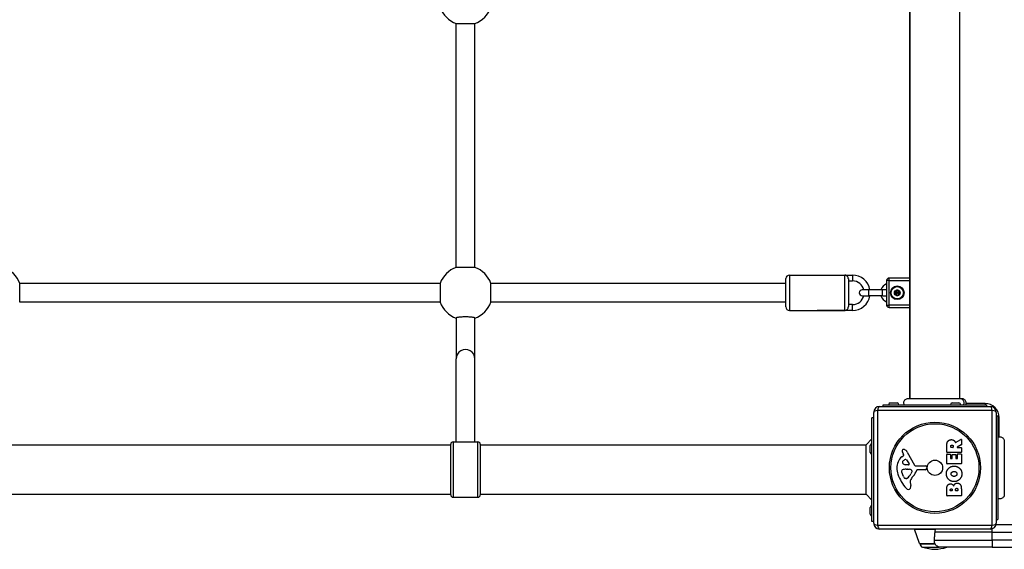
# Model space of a CAD drawing. Units: millimetres. Extents: x -4179 to 4458, y -3445 to 3194.
# Drawn here: x -995 to -159, y -1378 to -929 of the extents above; entities that cross this region are included whole.
import ezdxf

# ---------------------------------------------------------------- set-up
doc = ezdxf.new("R2010")
doc.units = ezdxf.units.MM
doc.header["$LTSCALE"] = 55
doc.layers.add('SW_Toestellen', color=2, linetype='Continuous')

msp = doc.modelspace()

# ---------------------------------------------------------------- linework, layer by layer
at = {"layer": 'SW_Toestellen'}
for p, q in [((-239.48, -571.04), (-239.48, -1250.31)), ((-238.98, -1250.31), (-238.98, -571.04)), ((-196.98, -1250.31), (-196.98, -571.04)), ((-624.48, -1139.11), (-624.48, -932.24)), ((-624.48, -932.24), (-608.48, -932.24)), ((-608.48, -1139.11), (-608.48, -932.24)), ((-608.48, -1139.11), (-624.48, -1139.11)), ((-638.05, -1152.68), (-994.92, -1152.68)), ((-994.92, -1168.68), (-994.92, -1152.68)), ((-638.05, -1152.68), (-638.05, -1168.68)), ((-344.48, -1152.68), (-594.92, -1152.68)), ((-594.92, -1168.68), (-594.92, -1152.68)), ((-344.48, -1172.68), (-344.48, -1148.68)), ((-341.48, -1145.68), (-341.48, -1175.68)), ((-341.48, -1145.68), (-294.48, -1145.68)), ((-317.98, -1145.68), (-287.98, -1145.68)), ((-294.48, -1175.68), (-294.48, -1145.68)), ((-291.48, -1148.92), (-291.48, -1172.44)), ((-291.48, -1150.68), (-287.98, -1150.68)), ((-287.98, -1145.68), (-287.98, -1150.68)), ((-256.98, -1150.18), (-258.98, -1150.18)), ((-258.98, -1150.18), (-258.98, -1171.18)), ((-256.98, -1150.18), (-256.98, -1148.18)), ((-239.48, -1148.18), (-256.98, -1148.18)), ((-256.98, -1150.18), (-239.48, -1150.18)), ((-256.98, -1171.18), (-256.98, -1150.18)), ((-273.98, -1158.18), (-279.73, -1158.18)), ((-273.98, -1163.18), (-273.98, -1158.18)), ((-262.48, -1158.18), (-273.98, -1158.18)), ((-262.48, -1163.18), (-262.48, -1158.18)), ((-258.98, -1158.18), (-262.48, -1158.18)), ((-638.05, -1168.68), (-994.92, -1168.68)), ((-344.48, -1168.68), (-594.92, -1168.68)), ((-279.73, -1163.18), (-273.98, -1163.18)), ((-262.48, -1163.18), (-273.98, -1163.18)), ((-262.48, -1163.18), (-258.98, -1163.18)), ((-341.48, -1175.68), (-294.48, -1175.68)), ((-287.98, -1175.68), (-317.98, -1175.68)), ((-287.98, -1170.68), (-291.48, -1170.68)), ((-287.98, -1175.68), (-287.98, -1170.68)), ((-258.98, -1171.18), (-256.98, -1171.18)), ((-256.98, -1173.18), (-256.98, -1171.18)), ((-239.48, -1171.18), (-256.98, -1171.18)), ((-256.98, -1173.18), (-239.48, -1173.18)), ((-624.48, -1182.12), (-624.48, -1216.7)), ((-608.48, -1216.7), (-608.48, -1182.12)), ((-624.48, -1287.18), (-624.48, -1216.7)), ((-608.48, -1287.18), (-608.48, -1216.7)), ((-169.33, -1260.52), (-266.64, -1260.52)), ((-266.64, -1260.52), (-266.64, -1357.83)), ((-264.98, -1257.18), (-170.98, -1257.18)), ((-261.98, -1255.68), (-173.98, -1255.68)), ((-261.98, -1257.18), (-261.98, -1255.68)), ((-255.88, -1254.18), (-250.08, -1254.18)), ((-203.38, -1254.18), (-197.58, -1254.18)), ((-175.48, -1254.68), (-191.7, -1254.68)), ((-175.48, -1254.68), (-175.48, -1255.68)), ((-173.98, -1257.18), (-173.98, -1255.68)), ((-169.33, -1357.83), (-169.33, -1260.52)), ((-271.48, -1354.68), (-271.48, -1266.68)), ((-269.98, -1266.68), (-271.48, -1266.68)), ((-269.98, -1356.18), (-269.98, -1262.18)), ((-165.98, -1262.18), (-165.98, -1356.18)), ((-165.98, -1265.18), (-164.48, -1265.18)), ((-164.48, -1265.18), (-164.48, -1353.18)), ((-164.48, -1266.68), (-163.48, -1266.68)), ((-163.48, -1282.89), (-163.48, -1266.68)), ((-276.48, -1289.68), (-271.48, -1284.68)), ((-200.45, -1287.8), (-195.9, -1285.05)), ((-195.59, -1285.22), (-195.59, -1289.66)), ((-1003.98, -1289.68), (-628.98, -1289.68)), ((-628.98, -1332.18), (-628.98, -1289.18)), ((-626.98, -1287.18), (-626.98, -1334.18)), ((-626.98, -1287.18), (-605.98, -1287.18)), ((-605.98, -1334.18), (-605.98, -1287.18)), ((-603.98, -1289.18), (-603.98, -1332.18)), ((-603.98, -1289.68), (-276.48, -1289.68)), ((-276.48, -1331.68), (-276.48, -1289.68)), ((-272.98, -1296.08), (-272.98, -1290.28)), ((-207.88, -1296.05), (-207.88, -1289.92)), ((-204.59, -1291.8), (-204.59, -1291.05)), ((-202.67, -1292), (-204.39, -1292)), ((-202.47, -1290.98), (-202.47, -1291.8)), ((-195.7, -1289.83), (-199.01, -1291.63)), ((-198.92, -1292), (-195.79, -1292)), ((-195.59, -1292.2), (-195.59, -1296.05)), ((-246.09, -1299.91), (-244.56, -1298.66)), ((-244.47, -1298.17), (-244.98, -1297.23)), ((-242.12, -1302.44), (-239.91, -1305.91)), ((-241.53, -1295.8), (-235.46, -1306.87)), ((-207.88, -1305.64), (-207.88, -1297.8)), ((-195.79, -1296.25), (-207.68, -1296.25)), ((-207.68, -1297.6), (-204.9, -1297.6)), ((-204.7, -1297.8), (-204.7, -1301.23)), ((-204.5, -1301.43), (-203.57, -1301.43)), ((-203.37, -1301.23), (-203.37, -1298.21)), ((-203.17, -1298.01), (-200.37, -1298.01)), ((-200.17, -1298.21), (-200.17, -1301.23)), ((-199.97, -1301.43), (-198.99, -1301.43)), ((-198.79, -1301.23), (-198.79, -1297.68)), ((-198.59, -1297.48), (-195.79, -1297.48)), ((-195.59, -1297.68), (-195.59, -1305.64)), ((-240.32, -1306.63), (-243.17, -1306.55)), ((-242.53, -1310.32), (-241.29, -1310.32)), ((-241.08, -1310.32), (-239.52, -1310.43)), ((-234.13, -1307.65), (-225.78, -1307.59)), ((-226.24, -1310.95), (-232.98, -1310.95)), ((-224.88, -1308.61), (-225.05, -1309.9)), ((-195.79, -1305.84), (-207.68, -1305.84)), ((-244.79, -1316.45), (-246.21, -1313.03)), ((-242.41, -1318.27), (-243.17, -1318.27)), ((-237.5, -1312.7), (-238.37, -1314.28)), ((-238.99, -1321.76), (-238.6, -1324.25)), ((-207.88, -1332.79), (-207.88, -1326.38)), ((-204.98, -1328.59), (-204.98, -1328)), ((-203.51, -1328.79), (-204.78, -1328.79)), ((-203.31, -1327.93), (-203.31, -1328.59)), ((-200.46, -1328.56), (-200.46, -1327.74)), ((-198.7, -1328.76), (-200.26, -1328.76)), ((-198.5, -1327.67), (-198.5, -1328.56)), ((-195.59, -1327.07), (-195.59, -1332.79)), ((-1003.98, -1331.68), (-628.98, -1331.68)), ((-626.98, -1334.18), (-605.98, -1334.18)), ((-603.98, -1331.68), (-276.48, -1331.68)), ((-276.48, -1331.68), (-271.48, -1336.68)), ((-195.79, -1332.99), (-207.68, -1332.99)), ((-272.98, -1348.58), (-272.98, -1342.78)), ((-165.98, -1353.18), (-164.48, -1353.18)), ((-269.98, -1354.68), (-271.48, -1354.68)), ((-266.64, -1357.83), (-169.33, -1357.83)), ((-170.98, -1361.18), (-264.98, -1361.18)), ((-235.25, -1361.34), (-217.2, -1361.34)), ((-231.1, -1373.34), (-235.25, -1361.34)), ((-169.48, -1363.68), (-169.48, -1360.95)), ((527.25, -1357.68), (-166.21, -1357.68)), ((-218.47, -1370.68), (-169.48, -1370.68)), ((-169.48, -1363.68), (-217.9, -1363.68)), ((-169.48, -1363.68), (530.52, -1363.68)), ((-169.48, -1370.68), (-169.48, -1363.68)), ((-169.48, -1370.68), (-169.48, -1376.68)), ((530.52, -1370.68), (-169.48, -1370.68)), ((-231.1, -1373.34), (-218.01, -1373.34)), ((-230.63, -1373.68), (-217.91, -1373.68)), ((-217.91, -1373.68), (-230.63, -1373.68)), ((-228.49, -1376.55), (-214.32, -1376.55)), ((-169.48, -1376.68), (-213.21, -1376.68)), ((-169.48, -1376.68), (530.52, -1376.68))]:
    msp.add_line(p, q, dxfattribs=at)
for centre, radius in [((-249.98, -1160.68), 5.75), ((-249.98, -1160.68), 5.5), ((-249.98, -1160.68), 5.25), ((-249.98, -1160.68), 2.41), ((-249.98, -1160.68), 1), ((-249.98, -1160.68), 0.498), ((-217.98, -1309.18), 38.66), ((-217.98, -1309.18), 37.35), ((-217.98, -1309.18), 6.5)]:
    msp.add_circle(centre, radius, dxfattribs=at)
for centre, radius, start, end in [((-616.48, -910.68), 23, 200.35441, 249.64559), ((-616.48, -910.68), 23, 290.35441, 339.64559), ((-1016.48, -1160.68), 23, 20.35441, 69.64559), ((-616.48, -1160.68), 23, 110.35441, 159.64559), ((-616.48, -1160.68), 23, 20.35441, 69.64559), ((-341.48, -1148.68), 3, 90, 180), ((-287.98, -1160.68), 15, 9.59407, 90), ((-287.98, -1160.68), 10, 14.47751, 90), ((-256.03, -1160.68), 8.25, 110.95139, 162.3603), ((-256.98, -1150.18), 2, 90, 180), ((-279.73, -1160.68), 2.5, 90, 270), ((-249.98, -1160.68), 2.31, 150, 210), ((-249.98, -1160.68), 2.31, 90, 150), ((-249.98, -1160.68), 2.31, 30, 90), ((-249.98, -1160.68), 2.31, 330, 30), ((-616.48, -1160.68), 23, 200.35441, 249.64559), ((-616.48, -1160.68), 23, 290.35441, 339.64559), ((-287.98, -1160.68), 15, 270, 350.40593), ((-287.98, -1160.68), 10, 270, 345.52249), ((-256.03, -1160.68), 8.25, 197.6397, 249.04861), ((-249.98, -1160.68), 2.31, 210, 270), ((-249.98, -1160.68), 2.31, 270, 330), ((-341.48, -1172.68), 3, 180, 270), ((-256.98, -1171.18), 2, 180, 270), ((-264.98, -1262.18), 5, 90, 180), ((-255.88, -1255.68), 1.5, 90, 180), ((-250.08, -1255.68), 1.5, 0, 90), ((-203.38, -1255.68), 1.5, 90, 180), ((-197.58, -1255.68), 1.5, 0, 90), ((-175.48, -1266.68), 12, 0, 90), ((-170.98, -1262.18), 5, 0, 90), ((-195.79, -1285.22), 0.2, 0, 121.15487), ((-626.98, -1289.18), 2, 90, 180), ((-605.98, -1289.18), 2, 0, 90), ((-271.48, -1290.28), 1.5, 90, 180), ((-244.64, -1294.88), 1.21, 162.71793, 186.88111), ((-243.06, -1294.69), 2.81, 186.88111, 200.26552), ((-244.59, -1294.9), 1.27, 72.16742, 162.71793), ((-246.3, -1300.21), 6.85, 67.38882, 72.16742), ((-245.33, -1297.88), 4.33, 28.74381, 67.38882), ((-204.39, -1291.8), 0.2, 180, 270), ((-202.67, -1291.8), 0.2, 270, 0), ((-198.92, -1291.8), 0.2, 118.40652, 270), ((-195.79, -1292.2), 0.2, 0, 90), ((-195.79, -1289.66), 0.2, 298.40652, 0), ((-271.48, -1296.08), 1.5, 180, 270), ((-238.65, -1308.98), 11.73, 129.36887, 182.13023), ((-234.78, -1291.64), 11.64, 200.26552, 208.74381), ((-241.25, -1306.76), 5.03, 112.40056, 146.40748), ((-244.81, -1298.35), 0.391, 309.36887, 28.74381), ((-242.84, -1302.9), 0.856, 32.49383, 112.40056), ((-207.68, -1296.05), 0.2, 180, 270), ((-207.68, -1297.8), 0.2, 90, 180), ((-204.9, -1297.8), 0.2, 0, 90), ((-204.5, -1301.23), 0.2, 180, 270), ((-203.57, -1301.23), 0.2, 270, 0), ((-203.17, -1298.21), 0.2, 90, 180), ((-200.37, -1298.21), 0.2, 0, 90), ((-199.97, -1301.23), 0.2, 180, 270), ((-198.99, -1301.23), 0.2, 270, 0), ((-198.59, -1297.68), 0.2, 90, 180), ((-195.79, -1296.05), 0.2, 270, 0), ((-195.79, -1297.68), 0.2, 0, 90), ((-232.04, -1308.73), 18.35, 182.13023, 198.83226), ((-245.38, -1311.97), 1.04, 112.39053, 178.88811), ((-243.75, -1312), 2.67, 178.88811, 202.67525), ((-242.26, -1319.55), 9.24, 91.69349, 112.39053), ((-244.4, -1304.67), 1.25, 146.40748, 218.94933), ((-243.08, -1303.61), 2.94, 218.94933, 268.2808), ((-241.29, -1313.33), 3.01, 85.93975, 90), ((-240.31, -1306.16), 0.47, 268.2808, 32.49383), ((-239.73, -1313.47), 3.04, 61.6277, 85.93975), ((-239.09, -1312.28), 1.69, 358.15446, 61.6277), ((-248.92, -1305.23), 16.64, 318.82227, 338.83395), ((-234.14, -1306.14), 1.51, 208.74381, 270.391), ((-232.98, -1311.4), 0.452, 90, 158.83395), ((-226.24, -1309.74), 1.2, 270, 352.53943), ((-225.78, -1308.49), 0.903, 352.53943, 90.391), ((-207.68, -1305.64), 0.2, 180, 270), ((-195.79, -1305.64), 0.2, 270, 0), ((-215.52, -1303.1), 35.79, 198.83226, 221.02302), ((-239.71, -1314.33), 5.5, 202.67525, 217.51873), ((-242.69, -1316.61), 1.75, 217.51873, 249.06748), ((-243.17, -1317.88), 0.391, 249.06748, 270), ((-242.41, -1316.8), 1.47, 270, 307.86861), ((-248.81, -1308.56), 11.91, 307.86861, 331.29272), ((-234.95, -1321.13), 4.09, 149.43219, 188.91925), ((-222, -1328.78), 19.13, 138.82227, 149.43219), ((-238.21, -1312.31), 0.805, 331.29272, 358.15446), ((-240.42, -1324.76), 2.8, 221.02302, 266.89035), ((-240.47, -1325.79), 1.76, 266.89035, 338.97886), ((-242.78, -1324.91), 4.23, 338.97886, 8.91925), ((-204.78, -1328.59), 0.2, 180, 270), ((-203.51, -1328.59), 0.2, 270, 0), ((-200.26, -1328.56), 0.2, 180, 270), ((-198.7, -1328.56), 0.2, 270, 0), ((-626.98, -1332.18), 2, 180, 270), ((-605.98, -1332.18), 2, 270, 0), ((-207.68, -1332.79), 0.2, 180, 270), ((-195.79, -1332.79), 0.2, 270, 0), ((-271.48, -1342.78), 1.5, 90, 180), ((-271.48, -1348.58), 1.5, 180, 270), ((-264.98, -1356.18), 5, 180, 270), ((-234.78, -1361.18), 0.5, 180, 199.09349), ((-170.98, -1356.18), 5, 270, 0), ((-230.63, -1373.18), 0.5, 199.09349, 269.30884), ((-227.63, -1373.68), 3, 180, 253.42717), ((-215.72, -1333.64), 44.77, 253.42717, 267.10024), ((-220.25, -1333.64), 44.77, 272.89976, 286.00404)]:
    msp.add_arc(centre, radius, start, end, dxfattribs=at)
for centre, major_axis, ratio, start_param, end_param in [((-616.48, -1216.7), (8, 0), 0.990361, 0, 3.141593), ((-264.98, -1262.18), (-5, 0), 0.350756, 5.049737, 6.283185), ((-264.98, -1262.18), (0, 5), 0.350756, 0, 1.233448), ((-170.98, -1262.18), (0, 5), 0.350756, 5.049737, 6.283185), ((-170.98, -1262.18), (5, 0), 0.350756, 0, 1.233448), ((-264.98, -1356.18), (-5, 0), 0.350756, 0, 1.233448), ((-264.98, -1356.18), (0, -5), 0.350756, 5.049737, 6.283185), ((-170.98, -1356.18), (0, -5), 0.350756, 0, 1.233448), ((-170.98, -1356.18), (5, 0), 0.350756, 5.049737, 6.283185)]:
    msp.add_ellipse(centre, major_axis=major_axis, ratio=ratio, start_param=start_param, end_param=end_param, dxfattribs=at)
for points, knots in [([(-291.48, -1148.92), (-291.48, -1148.76), (-291.49, -1148.6), (-291.57, -1148.16), (-291.65, -1147.89), (-291.88, -1147.36), (-292.04, -1147.11), (-292.43, -1146.6), (-292.68, -1146.36), (-293.19, -1146.01), (-293.44, -1145.89), (-293.95, -1145.72), (-294.21, -1145.68), (-294.48, -1145.68), (-294.48, -1145.68), (-294.48, -1145.68)], [-0.5722514, -0.5722514, -0.5722514, -0.5722514, -0.5229268, -0.5229268, -0.4362817, -0.4362817, -0.3438207, -0.3438207, -0.2216932, -0.2216932, -0.110712, -0.110712, 0, 0, 0.0008638, 0.0008638, 0.0008638, 0.0008638]), ([(-251.88, -1160.25), (-251.93, -1160.2), (-251.98, -1160.14), (-252.04, -1159.99), (-252.07, -1159.9), (-252.06, -1159.7), (-252.03, -1159.6), (-251.98, -1159.52)], [0.03588102, 0.03588102, 0.03588102, 0.03588102, 0.05655185, 0.05655185, 0.0846912, 0.0846912, 0.11283055, 0.11283055, 0.11283055, 0.11283055]), ([(-251.98, -1161.83), (-252.03, -1161.75), (-252.06, -1161.65), (-252.07, -1161.46), (-252.04, -1161.36), (-251.98, -1161.21), (-251.93, -1161.15), (-251.88, -1161.1)], [0.11283055, 0.11283055, 0.11283055, 0.11283055, 0.1409699, 0.1409699, 0.16910924, 0.16910924, 0.18978007, 0.18978007, 0.18978007, 0.18978007]), ([(-251.98, -1159.52), (-251.93, -1159.44), (-251.87, -1159.37), (-251.7, -1159.26), (-251.6, -1159.23), (-251.44, -1159.22), (-251.37, -1159.23), (-251.3, -1159.24)], [0.11283055, 0.11283055, 0.11283055, 0.11283055, 0.1409699, 0.1409699, 0.16910924, 0.16910924, 0.18978007, 0.18978007, 0.18978007, 0.18978007]), ([(-251.88, -1161.1), (-251.86, -1161.08), (-251.84, -1161.06), (-251.79, -1160.99), (-251.76, -1160.93), (-251.71, -1160.81), (-251.7, -1160.74), (-251.7, -1160.62), (-251.71, -1160.55), (-251.76, -1160.42), (-251.79, -1160.36), (-251.84, -1160.29), (-251.86, -1160.27), (-251.88, -1160.25)], [0.02959454, 0.02959454, 0.02959454, 0.02959454, 0.03779915, 0.03779915, 0.05649197, 0.05649197, 0.07518479, 0.07518479, 0.0938776, 0.0938776, 0.11257042, 0.11257042, 0.12077503, 0.12077503, 0.12077503, 0.12077503]), ([(-251.3, -1159.24), (-251.28, -1159.25), (-251.25, -1159.26), (-251.16, -1159.27), (-251.09, -1159.27), (-250.96, -1159.24), (-250.9, -1159.22), (-250.79, -1159.15), (-250.74, -1159.11), (-250.65, -1159.01), (-250.61, -1158.95), (-250.58, -1158.87), (-250.57, -1158.84), (-250.56, -1158.82)], [0.02959454, 0.02959454, 0.02959454, 0.02959454, 0.03779915, 0.03779915, 0.05649197, 0.05649197, 0.07518479, 0.07518479, 0.0938776, 0.0938776, 0.11257042, 0.11257042, 0.12077503, 0.12077503, 0.12077503, 0.12077503]), ([(-250.56, -1158.82), (-250.54, -1158.75), (-250.51, -1158.68), (-250.42, -1158.55), (-250.35, -1158.48), (-250.17, -1158.39), (-250.08, -1158.37), (-249.98, -1158.37)], [0.03588102, 0.03588102, 0.03588102, 0.03588102, 0.05655185, 0.05655185, 0.0846912, 0.0846912, 0.11283055, 0.11283055, 0.11283055, 0.11283055]), ([(-249.98, -1158.37), (-249.89, -1158.37), (-249.79, -1158.39), (-249.62, -1158.48), (-249.54, -1158.55), (-249.45, -1158.68), (-249.42, -1158.75), (-249.4, -1158.82)], [0.11283055, 0.11283055, 0.11283055, 0.11283055, 0.1409699, 0.1409699, 0.16910924, 0.16910924, 0.18978007, 0.18978007, 0.18978007, 0.18978007]), ([(-249.4, -1158.82), (-249.39, -1158.84), (-249.38, -1158.87), (-249.35, -1158.95), (-249.32, -1159.01), (-249.23, -1159.11), (-249.17, -1159.15), (-249.07, -1159.22), (-249, -1159.24), (-248.87, -1159.27), (-248.8, -1159.27), (-248.72, -1159.26), (-248.69, -1159.25), (-248.66, -1159.24)], [0.02959454, 0.02959454, 0.02959454, 0.02959454, 0.03779915, 0.03779915, 0.05649197, 0.05649197, 0.07518479, 0.07518479, 0.0938776, 0.0938776, 0.11257042, 0.11257042, 0.12077503, 0.12077503, 0.12077503, 0.12077503]), ([(-248.66, -1159.24), (-248.59, -1159.23), (-248.52, -1159.22), (-248.36, -1159.23), (-248.26, -1159.26), (-248.1, -1159.37), (-248.03, -1159.44), (-247.98, -1159.52)], [0.03588102, 0.03588102, 0.03588102, 0.03588102, 0.05655185, 0.05655185, 0.0846912, 0.0846912, 0.11283055, 0.11283055, 0.11283055, 0.11283055]), ([(-248.08, -1160.25), (-248.1, -1160.27), (-248.12, -1160.29), (-248.17, -1160.36), (-248.21, -1160.42), (-248.25, -1160.55), (-248.26, -1160.62), (-248.26, -1160.74), (-248.25, -1160.81), (-248.21, -1160.93), (-248.17, -1160.99), (-248.12, -1161.06), (-248.1, -1161.08), (-248.08, -1161.1)], [0.02959454, 0.02959454, 0.02959454, 0.02959454, 0.03779915, 0.03779915, 0.05649197, 0.05649197, 0.07518479, 0.07518479, 0.0938776, 0.0938776, 0.11257042, 0.11257042, 0.12077503, 0.12077503, 0.12077503, 0.12077503]), ([(-247.98, -1159.52), (-247.93, -1159.6), (-247.91, -1159.7), (-247.9, -1159.9), (-247.92, -1159.99), (-247.99, -1160.14), (-248.03, -1160.2), (-248.08, -1160.25)], [0.11283055, 0.11283055, 0.11283055, 0.11283055, 0.1409699, 0.1409699, 0.16910924, 0.16910924, 0.18978007, 0.18978007, 0.18978007, 0.18978007]), ([(-248.08, -1161.1), (-248.03, -1161.15), (-247.99, -1161.21), (-247.92, -1161.36), (-247.9, -1161.46), (-247.91, -1161.65), (-247.93, -1161.75), (-247.98, -1161.83)], [0.03588102, 0.03588102, 0.03588102, 0.03588102, 0.05655185, 0.05655185, 0.0846912, 0.0846912, 0.11283055, 0.11283055, 0.11283055, 0.11283055]), ([(-251.3, -1162.11), (-251.37, -1162.13), (-251.44, -1162.14), (-251.6, -1162.12), (-251.7, -1162.09), (-251.87, -1161.99), (-251.93, -1161.91), (-251.98, -1161.83)], [0.03588102, 0.03588102, 0.03588102, 0.03588102, 0.05655185, 0.05655185, 0.0846912, 0.0846912, 0.11283055, 0.11283055, 0.11283055, 0.11283055]), ([(-250.56, -1162.54), (-250.57, -1162.51), (-250.58, -1162.48), (-250.61, -1162.4), (-250.65, -1162.34), (-250.74, -1162.24), (-250.79, -1162.2), (-250.9, -1162.14), (-250.96, -1162.11), (-251.09, -1162.09), (-251.16, -1162.09), (-251.25, -1162.1), (-251.28, -1162.1), (-251.3, -1162.11)], [0.02959454, 0.02959454, 0.02959454, 0.02959454, 0.03779915, 0.03779915, 0.05649197, 0.05649197, 0.07518479, 0.07518479, 0.0938776, 0.0938776, 0.11257042, 0.11257042, 0.12077503, 0.12077503, 0.12077503, 0.12077503]), ([(-249.98, -1162.99), (-250.08, -1162.99), (-250.17, -1162.96), (-250.35, -1162.87), (-250.42, -1162.81), (-250.51, -1162.67), (-250.54, -1162.61), (-250.56, -1162.54)], [0.11283055, 0.11283055, 0.11283055, 0.11283055, 0.1409699, 0.1409699, 0.16910924, 0.16910924, 0.18978007, 0.18978007, 0.18978007, 0.18978007]), ([(-249.4, -1162.54), (-249.42, -1162.61), (-249.45, -1162.67), (-249.54, -1162.81), (-249.62, -1162.87), (-249.79, -1162.96), (-249.89, -1162.99), (-249.98, -1162.99)], [0.03588102, 0.03588102, 0.03588102, 0.03588102, 0.05655185, 0.05655185, 0.0846912, 0.0846912, 0.11283055, 0.11283055, 0.11283055, 0.11283055]), ([(-248.66, -1162.11), (-248.69, -1162.1), (-248.72, -1162.1), (-248.8, -1162.09), (-248.87, -1162.09), (-249, -1162.11), (-249.07, -1162.14), (-249.17, -1162.2), (-249.23, -1162.24), (-249.32, -1162.34), (-249.35, -1162.4), (-249.38, -1162.48), (-249.39, -1162.51), (-249.4, -1162.54)], [0.02959454, 0.02959454, 0.02959454, 0.02959454, 0.03779915, 0.03779915, 0.05649197, 0.05649197, 0.07518479, 0.07518479, 0.0938776, 0.0938776, 0.11257042, 0.11257042, 0.12077503, 0.12077503, 0.12077503, 0.12077503]), ([(-247.98, -1161.83), (-248.03, -1161.91), (-248.1, -1161.99), (-248.26, -1162.09), (-248.36, -1162.12), (-248.52, -1162.14), (-248.59, -1162.13), (-248.66, -1162.11)], [0.11283055, 0.11283055, 0.11283055, 0.11283055, 0.1409699, 0.1409699, 0.16910924, 0.16910924, 0.18978007, 0.18978007, 0.18978007, 0.18978007]), ([(-294.48, -1175.68), (-294.48, -1175.68), (-294.48, -1175.68), (-294.21, -1175.68), (-293.95, -1175.64), (-293.44, -1175.47), (-293.19, -1175.34), (-292.68, -1174.99), (-292.43, -1174.75), (-292.04, -1174.24), (-291.88, -1174), (-291.65, -1173.46), (-291.57, -1173.19), (-291.49, -1172.75), (-291.48, -1172.59), (-291.48, -1172.44)], [-2.398984, -2.398984, -2.398984, -2.398984, -2.3975699, -2.3975699, -2.2163334, -2.2163334, -2.0346562, -2.0346562, -1.8347325, -1.8347325, -1.683373, -1.683373, -1.5415343, -1.5415343, -1.4607894, -1.4607894, -1.4607894, -1.4607894]), ([(-608.48, -1182.12), (-608.48, -1182.07), (-608.53, -1182.01), (-608.74, -1181.89), (-608.91, -1181.83), (-609.29, -1181.73), (-609.54, -1181.67), (-610.15, -1181.57), (-610.5, -1181.52), (-611.2, -1181.43), (-611.61, -1181.39), (-612.51, -1181.32), (-612.99, -1181.29), (-613.9, -1181.24), (-614.41, -1181.22), (-615.46, -1181.2), (-615.99, -1181.19), (-616.97, -1181.19), (-617.51, -1181.2), (-618.55, -1181.22), (-619.07, -1181.24), (-619.98, -1181.29), (-620.46, -1181.32), (-621.35, -1181.39), (-621.77, -1181.43), (-622.47, -1181.52), (-622.82, -1181.57), (-623.42, -1181.67), (-623.67, -1181.73), (-624.06, -1181.83), (-624.22, -1181.89), (-624.43, -1182.01), (-624.48, -1182.07), (-624.48, -1182.12)], [1.195696, 1.195696, 1.195696, 1.195696, 1.347795, 1.347795, 1.499895, 1.499895, 1.650685, 1.650685, 1.801476, 1.801476, 1.950307, 1.950307, 2.099137, 2.099137, 2.246176, 2.246176, 2.393214, 2.393214, 2.540253, 2.540253, 2.687291, 2.687291, 2.836122, 2.836122, 2.984953, 2.984953, 3.135743, 3.135743, 3.286534, 3.286534, 3.438633, 3.438633, 3.590733, 3.590733, 3.590733, 3.590733]), ([(-243.98, -1255.68), (-244.16, -1255.31), (-244.27, -1254.92), (-244.37, -1254.12), (-244.35, -1253.7), (-244.18, -1252.91), (-244.03, -1252.52), (-243.62, -1251.81), (-243.36, -1251.49), (-242.74, -1250.96), (-242.38, -1250.74), (-241.63, -1250.43), (-241.22, -1250.34), (-240.77, -1250.31), (-240.72, -1250.31), (-240.65, -1250.31), (-240.63, -1250.31), (-240.61, -1250.31), (-240.6, -1250.31), (-240.6, -1250.31), (-240.6, -1250.31), (-240.6, -1250.31), (-240.6, -1250.31), (-240.6, -1250.31), (-240.6, -1250.31), (-240.6, -1250.31), (-240.6, -1250.31), (-240.6, -1250.31)], [0, 0, 0, 0, 0.1208403, 0.1208403, 0.2422711, 0.2422711, 0.364242, 0.364242, 0.4865259, 0.4865259, 0.6087166, 0.6087166, 0.7305671, 0.7305671, 0.745574, 0.745574, 0.7512006, 0.7512006, 0.7522556, 0.7522556, 0.752442, 0.752442, 0.7525352, 0.7525352, 0.7525818, 0.7525818, 0.7526051, 0.7526051, 0.7526051, 0.7526051]), ([(-240.6, -1250.31), (-240.58, -1250.31), (-240.58, -1250.31), (-240.5, -1250.31), (-240.44, -1250.31), (-240.21, -1250.31), (-239.98, -1250.31), (-238.99, -1250.31), (-237.9, -1250.31), (-235.07, -1250.31), (-233.31, -1250.31), (-229.35, -1250.31), (-227.1, -1250.31), (-222.42, -1250.31), (-219.93, -1250.31), (-215.04, -1250.31), (-212.57, -1250.31), (-207.94, -1250.31), (-205.72, -1250.31), (-202.34, -1250.31), (-201.03, -1250.31), (-199.53, -1250.31), (-199.18, -1250.31), (-198.07, -1250.31), (-197.41, -1250.31), (-196.04, -1250.31), (-195.54, -1250.31), (-195.4, -1250.31), (-195.4, -1250.31), (-195.39, -1250.31)], [0, 0, 0, 0, 0.163594, 0.163594, 0.326333, 0.326333, 0.645733, 0.645733, 1.381658, 1.381658, 2.118224, 2.118224, 2.853948, 2.853948, 3.588891, 3.588891, 4.323078, 4.323078, 5.066079, 5.066079, 5.625189, 5.625189, 5.810346, 5.810346, 6.246807, 6.246807, 6.9659, 6.9659, 7.079042, 7.079042, 7.079042, 7.079042]), ([(-196.89, -1250.31), (-196.68, -1250.31), (-196.46, -1250.33), (-196.25, -1250.38), (-195.71, -1250.48), (-195.2, -1250.73), (-194.77, -1251.09), (-194.13, -1251.61), (-193.67, -1252.38), (-193.49, -1253.22), (-193.31, -1254.04), (-193.4, -1254.92), (-193.74, -1255.68)], [0.1809813, 0.1809813, 0.1809813, 0.1809813, 0.2561445, 0.2561445, 0.2561445, 0.446679, 0.446679, 0.446679, 0.7267187, 0.7267187, 0.7267187, 1, 1, 1, 1]), ([(-195.39, -1250.31), (-195.39, -1250.31), (-195.39, -1250.31), (-195.39, -1250.31), (-195.39, -1250.31), (-195.39, -1250.31), (-195.39, -1250.31), (-194.98, -1250.31), (-194.58, -1250.38), (-193.81, -1250.65), (-193.44, -1250.86), (-192.78, -1251.38), (-192.49, -1251.7), (-192.04, -1252.42), (-191.87, -1252.81), (-191.68, -1253.62), (-191.64, -1254.04), (-191.71, -1254.87), (-191.81, -1255.29), (-191.98, -1255.68)], [0, 0, 0, 0, 0.0000293, 0.0000293, 0.0004199, 0.0004199, 0.0008741, 0.0008741, 0.1211775, 0.1211775, 0.2452809, 0.2452809, 0.3721166, 0.3721166, 0.4987062, 0.4987062, 0.6214403, 0.6214403, 0.7481831, 0.7481831, 0.7481831, 0.7481831]), ([(-164.48, -1283.18), (-164.12, -1283.02), (-163.72, -1282.91), (-162.91, -1282.84), (-162.49, -1282.86), (-161.68, -1283.05), (-161.28, -1283.21), (-160.56, -1283.65), (-160.23, -1283.93), (-159.7, -1284.58), (-159.48, -1284.95), (-159.2, -1285.71), (-159.12, -1286.12), (-159.12, -1286.53), (-159.12, -1286.54), (-159.12, -1286.56), (-159.12, -1286.57), (-159.12, -1286.58), (-159.12, -1286.58), (-159.12, -1286.59), (-159.12, -1286.59), (-159.12, -1286.59), (-159.12, -1286.59), (-159.12, -1286.59), (-159.12, -1286.59), (-159.12, -1286.59)], [0, 0, 0, 0, 0.1200892, 0.1200892, 0.2429454, 0.2429454, 0.3694098, 0.3694098, 0.496317, 0.496317, 0.6206132, 0.6206132, 0.7411029, 0.7411029, 0.7447387, 0.7447387, 0.7474655, 0.7474655, 0.7479768, 0.7479768, 0.7481621, 0.7481621, 0.7482548, 0.7482548, 0.748278, 0.748278, 0.748278, 0.748278]), ([(-159.12, -1286.59), (-159.12, -1286.65), (-159.12, -1286.65), (-159.12, -1287.08), (-159.12, -1287.79), (-159.12, -1289.94), (-159.12, -1291.41), (-159.12, -1294.87), (-159.12, -1296.91), (-159.12, -1301.3), (-159.12, -1303.71), (-159.12, -1308.57), (-159.12, -1311.08), (-159.12, -1315.89), (-159.12, -1318.24), (-159.12, -1322.5), (-159.12, -1324.45), (-159.12, -1327.72), (-159.12, -1329.07), (-159.12, -1330.72), (-159.12, -1331.23), (-159.12, -1331.6), (-159.12, -1331.67), (-159.12, -1331.77), (-159.12, -1331.77), (-159.12, -1331.79)], [0, 0, 0, 0, 0.292293, 0.292293, 1.025913, 1.025913, 1.762121, 1.762121, 2.49849, 2.49849, 3.233905, 3.233905, 3.968629, 3.968629, 4.702961, 4.702961, 5.437015, 5.437015, 6.177865, 6.177865, 6.719037, 6.719037, 6.897185, 6.897185, 7.076459, 7.076459, 7.076459, 7.076459]), ([(-200.74, -1287.7), (-200.73, -1287.72), (-200.72, -1287.75), (-200.68, -1287.78), (-200.66, -1287.8), (-200.61, -1287.82), (-200.59, -1287.83), (-200.54, -1287.83), (-200.52, -1287.83), (-200.48, -1287.82), (-200.46, -1287.81), (-200.45, -1287.8)], [0, 0, 0, 0, 0.00781289, 0.00781289, 0.01562578, 0.01562578, 0.02343867, 0.02343867, 0.02938866, 0.02938866, 0.03533865, 0.03533865, 0.03533865, 0.03533865]), ([(-159.12, -1331.79), (-159.12, -1331.79), (-159.12, -1331.79), (-159.12, -1331.79), (-159.12, -1331.8), (-159.12, -1331.8), (-159.12, -1331.8), (-159.12, -1331.85), (-159.12, -1331.9), (-159.14, -1332.36), (-159.22, -1332.77), (-159.52, -1333.53), (-159.73, -1333.89), (-160.25, -1334.51), (-160.57, -1334.78), (-161.27, -1335.21), (-161.65, -1335.36), (-162.45, -1335.54), (-162.86, -1335.56), (-163.68, -1335.48), (-164.1, -1335.36), (-164.48, -1335.18)], [0, 0, 0, 0, 0.0000488, 0.0000488, 0.0004395, 0.0004395, 0.0012207, 0.0012207, 0.0162269, 0.0162269, 0.1380605, 0.1380605, 0.2602383, 0.2602383, 0.3825265, 0.3825265, 0.5045292, 0.5045292, 0.6257547, 0.6257547, 0.7525238, 0.7525238, 0.7525238, 0.7525238]), ([(-218.01, -1373.34), (-218.19, -1372.92), (-218.32, -1372.49), (-218.48, -1371.59), (-218.5, -1371.13), (-218.47, -1370.68)], [0, 0, 0, 0, 0.1437349, 0.1437349, 0.2882191, 0.2882191, 0.2882191, 0.2882191]), ([(-218.47, -1370.68), (-218.38, -1369.51), (-218.29, -1368.34), (-218.11, -1366.01), (-218.01, -1364.84), (-217.9, -1363.68)], [1.0051017, 1.0051017, 1.0051017, 1.0051017, 1.3439648, 1.3439648, 1.6821514, 1.6821514, 1.6821514, 1.6821514]), ([(-217.91, -1373.68), (-217.91, -1373.68), (-217.91, -1373.68), (-217.9, -1373.67), (-217.9, -1373.65), (-217.91, -1373.59), (-217.92, -1373.56), (-217.96, -1373.46), (-217.98, -1373.4), (-218.01, -1373.34)], [-0.0633588, -0.0633588, -0.0633588, -0.0633588, -0.05714494, -0.05714494, -0.03981995, -0.03981995, -0.02120193, -0.02120193, 0, 0, 0, 0]), ([(-214.32, -1376.55), (-214.4, -1376.53), (-214.48, -1376.51), (-215.04, -1376.35), (-215.54, -1376.11), (-216.42, -1375.5), (-216.79, -1375.17), (-217.42, -1374.44), (-217.68, -1374.07), (-217.91, -1373.68)], [-0.5644478, -0.5644478, -0.5644478, -0.5644478, -0.5263522, -0.5263522, -0.3040361, -0.3040361, -0.1372373, -0.1372373, 0, 0, 0, 0]), ([(-213.21, -1376.68), (-213.22, -1376.68), (-213.22, -1376.68), (-213.24, -1376.68), (-213.24, -1376.68), (-213.27, -1376.68), (-213.29, -1376.68), (-213.52, -1376.67), (-213.71, -1376.66), (-214.01, -1376.62), (-214.13, -1376.59), (-214.27, -1376.56), (-214.29, -1376.56), (-214.32, -1376.55)], [-0.1484189, -0.1484189, -0.1484189, -0.1484189, -0.146525, -0.146525, -0.1436647, -0.1436647, -0.1370994, -0.1370994, -0.0642933, -0.0642933, -0.0123504, -0.0123504, 0, 0, 0, 0])]:
    msp.add_open_spline(points, degree=3, knots=knots, dxfattribs=at)
for points, degree in [([(-240.6, -1250.31), (-240.6, -1250.31), (-240.6, -1250.31), (-240.6, -1250.31)], 3), ([(-195.39, -1250.31), (-195.39, -1250.31), (-195.39, -1250.31), (-195.39, -1250.31)], 3), ([(-207.88, -1289.92), (-207.88, -1287.95), (-207.11, -1286.78)], 2), ([(-207.11, -1286.78), (-206.17, -1285.35), (-204.15, -1285.32)], 2), ([(-204.15, -1285.32), (-202.81, -1285.28), (-201.92, -1285.98)], 2), ([(-201.92, -1285.98), (-201.27, -1286.45), (-200.92, -1287.26)], 2), ([(-159.12, -1286.59), (-159.12, -1286.59), (-159.12, -1286.59), (-159.12, -1286.59)], 3), ([(-204.59, -1291.05), (-204.59, -1289.92), (-203.61, -1289.86)], 2), ([(-203.61, -1289.86), (-203.09, -1289.82), (-202.47, -1290.5), (-202.47, -1290.98)], 2), ([(-200.92, -1287.26), (-200.8, -1287.54), (-200.74, -1287.7)], 2), ([(-208.31, -1314.39), (-208.32, -1311.68), (-204.45, -1307.75), (-201.76, -1307.75)], 2), ([(-201.76, -1307.75), (-198.84, -1307.75), (-196.95, -1309.75)], 2), ([(-196.95, -1309.75), (-195.1, -1311.68), (-195.14, -1314.46)], 2), ([(-201.8, -1320.95), (-204.49, -1320.91), (-208.3, -1317.08), (-208.31, -1314.39)], 2), ([(-204.22, -1314.37), (-204.26, -1313.45), (-203.5, -1312.84)], 2), ([(-201.67, -1316.5), (-202.67, -1316.53), (-204.19, -1315.33), (-204.22, -1314.37)], 2), ([(-203.5, -1312.84), (-202.81, -1312.28), (-201.83, -1312.26)], 2), ([(-201.83, -1312.26), (-200.84, -1312.22), (-200.11, -1312.77)], 2), ([(-195.14, -1314.46), (-195.19, -1317.17), (-199.1, -1320.97), (-201.8, -1320.95)], 2), ([(-200.02, -1315.88), (-200.69, -1316.46), (-201.67, -1316.5)], 2), ([(-200.11, -1312.77), (-199.34, -1313.36), (-199.31, -1314.32)], 2), ([(-199.31, -1314.32), (-199.29, -1315.28), (-200.02, -1315.88)], 2), ([(-207.88, -1326.38), (-207.88, -1324.93), (-207.09, -1323.92)], 2), ([(-207.09, -1323.92), (-206.23, -1322.83), (-204.81, -1322.79)], 2), ([(-204.98, -1328), (-204.98, -1327.6), (-204.51, -1327.1), (-204.15, -1327.07)], 2), ([(-204.81, -1322.79), (-203.9, -1322.75), (-203.13, -1323.34)], 2), ([(-204.15, -1327.07), (-203.81, -1327.06), (-203.31, -1327.58), (-203.31, -1327.93)], 2), ([(-203.13, -1323.34), (-202.43, -1323.88), (-202.08, -1324.73)], 2), ([(-202.08, -1324.73), (-201.4, -1322.21), (-199.11, -1322.2)], 2), ([(-200.46, -1327.74), (-200.46, -1326.63), (-199.52, -1326.6)], 2), ([(-199.52, -1326.6), (-199.09, -1326.57), (-198.5, -1327.22), (-198.5, -1327.67)], 2), ([(-199.11, -1322.2), (-195.59, -1322.17), (-195.59, -1327.07)], 2), ([(-159.12, -1331.79), (-159.12, -1331.79), (-159.12, -1331.79), (-159.12, -1331.79)], 3), ([(-217.9, -1363.68), (-217.83, -1362.87), (-217.59, -1362.07), (-217.2, -1361.34)], 3), ([(-217.2, -1361.34), (-217.17, -1361.29), (-217.15, -1361.23), (-217.12, -1361.18)], 3)]:
    msp.add_open_spline(points, degree=degree, dxfattribs=at)

doc.saveas('drawing.dxf')
